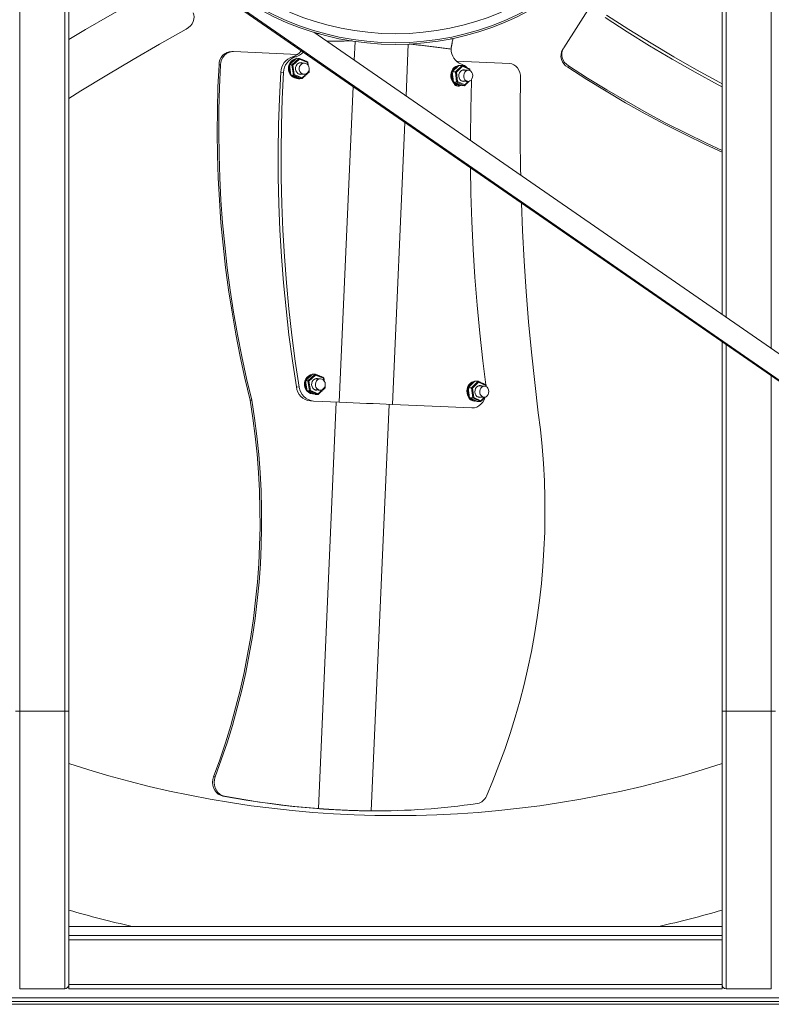
# Model space of a CAD drawing. Units: millimetres. Extents: x -2778 to 751, y 1249 to 3417.
# Drawn here: x -1681 to -1145, y 1249 to 1951 of the extents above; entities that cross this region are included whole.
import ezdxf

# ---------------------------------------------------------------- set-up
doc = ezdxf.new("R2010")
doc.units = ezdxf.units.MM

msp = doc.modelspace()

# ---------------------------------------------------------------- linework, layer by layer
at = {"color": 7, "linetype": 'Continuous', "lineweight": 15}
for p, q in [((-1681.14, 2808.82), (-1681.14, 1457.82)), ((-1649.04, 2808.82), (-1649.04, 1457.82)), ((-1177.14, 2125.53), (-1177.14, 1738.58)), ((-1145.04, 2078.5), (-1145.04, 1716.38)), ((-1646.04, 2071.96), (-1646.04, 1457.82)), ((-1180.14, 2071.96), (-1180.14, 1740.65)), ((-1646.09, 1973.14), (-1646.09, 1297.87)), ((-1268.61, 1969.29), (-1293.07, 1930.9)), ((-1530.53, 1963.47), (-967.65, 1574.28)), ((-1530.16, 1964), (-967.28, 1574.81)), ((-1471.26, 1941.94), (-958.55, 1587.44)), ((-1441.95, 1935.39), (-1442.53, 1922.08)), ((-1403.94, 1933.51), (-1405.56, 1896.51)), ((-1372.09, 1937.31), (-1371.99, 1937.56)), ((-1482.9, 1926.19), (-1528.38, 1928.17)), ((-1486.51, 1924.46), (-1484.45, 1924.37)), ((-1538.93, 1918.79), (-1537.79, 1918.74)), ((-1483.7, 1923.39), (-1488.79, 1918.68)), ((-1488.79, 1918.68), (-1487.71, 1911.46)), ((-1488.79, 1918.68), (-1487.04, 1918.6)), ((-1487.04, 1918.6), (-1481.95, 1923.31)), ((-1485.95, 1911.38), (-1487.04, 1918.6)), ((-1481.64, 1922.74), (-1486.33, 1918.4)), ((-1486.33, 1918.4), (-1485.33, 1911.74)), ((-1483.7, 1923.39), (-1481.95, 1923.31)), ((-1475.96, 1920.42), (-1481.64, 1922.74)), ((-1481.56, 1920.16), (-1481.38, 1920.09)), ((-1475.72, 1918.84), (-1475.96, 1920.42)), ((-1367.98, 1918.36), (-1372.65, 1913.72)), ((-1370.3, 1913.62), (-1365.63, 1918.26)), ((-1331.58, 1919.58), (-1369.7, 1921.24)), ((-1365.27, 1917.67), (-1369.57, 1913.4)), ((-1367.98, 1918.36), (-1365.63, 1918.26)), ((-1360.2, 1915.28), (-1365.27, 1917.67)), ((-1290.22, 1917.07), (-1289.61, 1918.03)), ((-1494.95, 1913.45), (-1492.89, 1913.36)), ((-1487.71, 1911.46), (-1485.95, 1911.38)), ((-1487.71, 1911.46), (-1481.53, 1908.95)), ((-1479.78, 1908.87), (-1485.95, 1911.38)), ((-1485.33, 1911.74), (-1479.65, 1909.43)), ((-1481.73, 1912.16), (-1481.92, 1912.1)), ((-1479.65, 1909.43), (-1474.96, 1913.77)), ((-1474.96, 1913.77), (-1475.03, 1914.23)), ((-1372.65, 1913.72), (-1371.81, 1906.49)), ((-1372.65, 1913.72), (-1370.3, 1913.62)), ((-1369.46, 1906.39), (-1370.3, 1913.62)), ((-1369.57, 1913.4), (-1368.8, 1906.74)), ((-1360.12, 1914.61), (-1360.2, 1915.28)), ((-1481.53, 1908.95), (-1479.78, 1908.87)), ((-1443.36, 1903.2), (-1453.19, 1678.16)), ((-1372.54, 1906.93), (-1371.96, 1906.9)), ((-1372.1, 1906.91), (-1372.27, 1906.51)), ((-1372.27, 1906.51), (-1371.84, 1906.49)), ((-1371.95, 1906.92), (-1371.96, 1906.9)), ((-1371.81, 1906.49), (-1369.46, 1906.39)), ((-1371.81, 1906.49), (-1366.3, 1903.89)), ((-1363.95, 1903.79), (-1369.46, 1906.39)), ((-1368.8, 1906.74), (-1363.72, 1904.34)), ((-1366.3, 1903.89), (-1363.95, 1903.79)), ((-1363.72, 1904.34), (-1361.14, 1906.9)), ((-1358.79, 1908.35), (-1358.79, 1907.12)), ((-1406.38, 1877.63), (-1415.17, 1676.49)), ((-1180.14, 1721.2), (-1180.14, 1457.82)), ((-1180.09, 1721.16), (-1180.09, 1297.87)), ((-1177.14, 1719.12), (-1177.14, 1457.82)), ((-1472.19, 1698.17), (-1477.28, 1693.46)), ((-1477.28, 1693.46), (-1476.2, 1686.24)), ((-1477.28, 1693.46), (-1475.53, 1693.38)), ((-1475.53, 1693.38), (-1470.44, 1698.09)), ((-1474.45, 1686.16), (-1475.53, 1693.38)), ((-1470.13, 1697.52), (-1474.82, 1693.18)), ((-1474.82, 1693.18), (-1473.83, 1686.52)), ((-1472.19, 1698.17), (-1470.44, 1698.09)), ((-1464.45, 1695.2), (-1470.13, 1697.52)), ((-1470.06, 1694.94), (-1469.88, 1694.87)), ((-1464.21, 1693.62), (-1464.45, 1695.2)), ((-1356.49, 1693.14), (-1361.15, 1688.5)), ((-1358.8, 1688.4), (-1354.14, 1693.04)), ((-1353.78, 1692.45), (-1358.08, 1688.18)), ((-1356.49, 1693.14), (-1354.14, 1693.04)), ((-1348.7, 1690.06), (-1353.78, 1692.45)), ((-1145.04, 1696.93), (-1145.04, 1457.82)), ((-1483.81, 1689.04), (-1481.75, 1688.95)), ((-1476.2, 1686.24), (-1474.45, 1686.16)), ((-1476.2, 1686.24), (-1470.03, 1683.73)), ((-1468.27, 1683.65), (-1474.45, 1686.16)), ((-1473.83, 1686.52), (-1468.14, 1684.21)), ((-1470.22, 1686.94), (-1470.41, 1686.88)), ((-1468.14, 1684.21), (-1463.45, 1688.55)), ((-1463.45, 1688.55), (-1463.52, 1689.01)), ((-1361.15, 1688.5), (-1360.31, 1681.27)), ((-1361.15, 1688.5), (-1358.8, 1688.4)), ((-1357.96, 1681.17), (-1358.8, 1688.4)), ((-1358.08, 1688.18), (-1357.3, 1681.52)), ((-1348.62, 1689.39), (-1348.7, 1690.06)), ((-1516.72, 1679.66), (-1515.59, 1679.61)), ((-1473.68, 1679.05), (-1471.62, 1678.96)), ((-1453.19, 1678.16), (-1471.62, 1678.96)), ((-1470.03, 1683.73), (-1468.27, 1683.65)), ((-1455.41, 1678.25), (-1468.08, 1388.35)), ((-1361.05, 1681.71), (-1360.46, 1681.68)), ((-1360.6, 1681.69), (-1360.77, 1681.29)), ((-1360.77, 1681.29), (-1360.34, 1681.27)), ((-1360.45, 1681.7), (-1360.46, 1681.68)), ((-1360.31, 1681.27), (-1357.96, 1681.17)), ((-1360.31, 1681.27), (-1354.8, 1678.67)), ((-1352.45, 1678.57), (-1357.96, 1681.17)), ((-1357.3, 1681.52), (-1352.22, 1679.12)), ((-1354.8, 1678.67), (-1352.45, 1678.57)), ((-1352.22, 1679.12), (-1349.65, 1681.68)), ((-1417.71, 1676.61), (-1430.37, 1386.7)), ((-1358.54, 1674.02), (-1415.17, 1676.49)), ((-1684.14, 1457.82), (-1681.14, 1457.82)), ((-1681.14, 1457.82), (-1681.14, 1259.77)), ((-1681.14, 1457.82), (-1649.04, 1457.82)), ((-1649.04, 1457.82), (-1649.04, 1259.77)), ((-1649.04, 1457.82), (-1646.04, 1457.82)), ((-1646.04, 1457.82), (-1646.04, 1262.77)), ((-1180.14, 1457.82), (-1180.14, 1262.77)), ((-1180.14, 1457.82), (-1177.14, 1457.82)), ((-1177.14, 1457.82), (-1177.14, 1259.77)), ((-1177.14, 1457.82), (-1145.04, 1457.82)), ((-1145.04, 1457.82), (-1145.04, 1259.77)), ((-1145.04, 1457.82), (-1142.04, 1457.82)), ((-1542.85, 1410.93), (-1541.71, 1410.88)), ((-1536.15, 1397.28), (-1535.02, 1397.23)), ((-1646.04, 1304.32), (-1180.14, 1304.32)), ((-1180.14, 1297.87), (-1646.04, 1297.87)), ((-1180.14, 1294.87), (-1646.04, 1294.87)), ((-1681.14, 1259.77), (-1649.04, 1259.77)), ((-1180.14, 1262.87), (-1646.04, 1262.87)), ((-1646.04, 1262.77), (-1646.04, 1259.87)), ((-1180.14, 1259.87), (-1646.04, 1259.87)), ((-1180.14, 1262.77), (-1180.14, 1259.87)), ((-1177.14, 1259.77), (-1145.04, 1259.77)), ((-2295.09, 1250.78), (-531.09, 1250.78)), ((-1013.09, 1253.32), (-1813.09, 1253.32)), ((-2295.09, 1248.78), (-531.09, 1248.78))]:
    msp.add_line(p, q, dxfattribs=at)
at = {"color": 7, "linetype": 'Continuous', "lineweight": 15, "flags": 128}
for points in [[(-1581.83, 1973.2), (-1599.46, 1963.7), (-1616.94, 1953.93), (-1634.26, 1943.91), (-1646.04, 1936.88)], [(-1557.44, 1955.86), (-1556.89, 1954.4), (-1556.69, 1952.83), (-1556.84, 1951.19), (-1557.34, 1949.56), (-1558.18, 1947.99), (-1559.31, 1946.54), (-1560.71, 1945.27), (-1562.31, 1944.21)], [(-1180.14, 1902.92), (-1182.95, 1904.42), (-1199.41, 1913.44), (-1215.72, 1922.76), (-1231.86, 1932.38), (-1247.82, 1942.29), (-1263.6, 1952.49)], [(-1180.14, 1905.24), (-1181.84, 1906.15), (-1198.31, 1915.18), (-1214.61, 1924.5), (-1230.75, 1934.12), (-1246.71, 1944.03), (-1262.49, 1954.23)], [(-1646.04, 1894.74), (-1637.55, 1900.06), (-1618.97, 1911.46), (-1600.23, 1922.62), (-1581.34, 1933.54), (-1562.31, 1944.21)], [(-1373.89, 1937.35), (-1372.09, 1937.31), (-1372.09, 1937.31), (-1372.09, 1937.31)], [(-1516.72, 1679.66), (-1520.44, 1695.2), (-1523.83, 1710.83), (-1526.92, 1726.55), (-1529.68, 1742.34), (-1532.13, 1758.2), (-1534.26, 1774.12), (-1536.07, 1790.09), (-1537.56, 1806.11), (-1538.72, 1822.16), (-1539.57, 1838.24), (-1540.08, 1854.34), (-1540.28, 1870.46), (-1540.15, 1886.57), (-1539.7, 1902.69), (-1538.93, 1918.79)], [(-1515.59, 1679.61), (-1519.3, 1695.15), (-1522.7, 1710.78), (-1525.78, 1726.5), (-1528.55, 1742.29), (-1530.99, 1758.15), (-1533.12, 1774.07), (-1534.93, 1790.04), (-1536.42, 1806.06), (-1537.58, 1822.11), (-1538.43, 1838.19), (-1538.95, 1854.29), (-1539.14, 1870.41), (-1539.02, 1886.52), (-1538.56, 1902.64), (-1537.79, 1918.74)], [(-1484.07, 1923.08), (-1485.15, 1922.81), (-1486.46, 1922.15), (-1487.6, 1921.17), (-1488.51, 1919.93), (-1489.15, 1918.5), (-1489.48, 1916.95), (-1489.48, 1915.35), (-1489.16, 1913.8), (-1488.52, 1912.38), (-1487.62, 1911.16), (-1486.48, 1910.2), (-1485.17, 1909.56), (-1483.77, 1909.27), (-1483.58, 1909.26)], [(-1483.57, 1913.38), (-1484.15, 1914.45), (-1484.42, 1915.67), (-1484.35, 1916.92), (-1483.96, 1918.1), (-1483.27, 1919.1), (-1482.34, 1919.84), (-1481.27, 1920.24), (-1480.14, 1920.27), (-1479.19, 1919.99)], [(-1478.15, 1919.95), (-1479.2, 1919.78), (-1480.17, 1919.28), (-1480.96, 1918.48), (-1481.51, 1917.47), (-1481.77, 1916.31), (-1481.71, 1915.13), (-1481.34, 1914.03), (-1480.69, 1913.1), (-1479.82, 1912.42), (-1478.81, 1912.06), (-1477.75, 1912.05), (-1476.73, 1912.39), (-1475.84, 1913.04), (-1475.16, 1913.96), (-1474.75, 1915.06), (-1474.65, 1916.23), (-1474.87, 1917.39), (-1475.38, 1918.42), (-1476.15, 1919.23), (-1477.1, 1919.76), (-1478.15, 1919.95)], [(-1372.54, 1906.93), (-1373.19, 1908.29), (-1373.56, 1909.81), (-1373.64, 1911.4), (-1373.42, 1912.97), (-1372.92, 1914.45), (-1372.17, 1915.76), (-1371.19, 1916.83), (-1370.05, 1917.59), (-1368.8, 1918.02), (-1368.32, 1918.09)], [(-1331.58, 1919.58), (-1330.04, 1919.32), (-1328.58, 1918.71), (-1327.24, 1917.76), (-1326.08, 1916.51), (-1325.13, 1915), (-1324.45, 1913.3), (-1324.04, 1911.45), (-1323.92, 1909.54)], [(-1180.14, 1856.46), (-1191.95, 1861.92), (-1206.43, 1868.94), (-1220.78, 1876.25), (-1234.98, 1883.85), (-1249.04, 1891.73), (-1262.93, 1899.9), (-1276.66, 1908.35), (-1290.22, 1917.07)], [(-1180.14, 1857.7), (-1191.33, 1862.88), (-1205.82, 1869.9), (-1220.17, 1877.21), (-1234.37, 1884.81), (-1248.42, 1892.7), (-1262.32, 1900.86), (-1276.05, 1909.31), (-1289.61, 1918.03)], [(-1483.81, 1689.04), (-1486.6, 1707.54), (-1489.05, 1726.1), (-1491.17, 1744.71), (-1492.95, 1763.37), (-1494.39, 1782.07), (-1495.49, 1800.8), (-1496.25, 1819.56), (-1496.67, 1838.34), (-1496.75, 1857.12), (-1496.49, 1875.9), (-1495.89, 1894.68), (-1494.95, 1913.45)], [(-1481.75, 1688.95), (-1484.54, 1707.45), (-1487, 1726.01), (-1489.11, 1744.62), (-1490.89, 1763.28), (-1492.33, 1781.98), (-1493.43, 1800.71), (-1494.19, 1819.47), (-1494.61, 1838.25), (-1494.69, 1857.03), (-1494.43, 1875.81), (-1493.83, 1894.59), (-1492.89, 1913.36)], [(-1367.18, 1908.34), (-1367.68, 1909.42), (-1367.9, 1910.65), (-1367.82, 1911.9), (-1367.44, 1913.07), (-1366.8, 1914.07), (-1365.96, 1914.79), (-1364.98, 1915.17), (-1363.97, 1915.18), (-1363.17, 1914.92)], [(-1361.1, 1914.83), (-1362.06, 1914.68), (-1362.94, 1914.2), (-1363.66, 1913.41), (-1364.18, 1912.4), (-1364.43, 1911.26), (-1364.4, 1910.07), (-1364.08, 1908.96), (-1363.52, 1908.02), (-1362.75, 1907.33), (-1361.85, 1906.96), (-1360.89, 1906.93), (-1359.97, 1907.25), (-1359.15, 1907.9), (-1358.53, 1908.8), (-1358.14, 1909.9), (-1358.03, 1911.07), (-1358.2, 1912.23), (-1358.65, 1913.27), (-1359.32, 1914.09), (-1360.16, 1914.63), (-1361.1, 1914.83)], [(-1482.3, 1908.68), (-1483.35, 1908.9), (-1484.08, 1909.3)], [(-1482.51, 1909.24), (-1483.29, 1908.9), (-1483.32, 1908.89)], [(-1480.91, 1908.92), (-1481.23, 1908.81), (-1482.3, 1908.68)], [(-1369.34, 1904.38), (-1369.57, 1904.19), (-1370.03, 1903.9)], [(-1358.79, 1907.12), (-1359.38, 1887.11), (-1359.66, 1867.09), (-1359.67, 1864.79)], [(-1323.8, 1839.99), (-1323.89, 1844.09), (-1324.19, 1865.9), (-1324.2, 1887.72), (-1323.92, 1909.54)], [(-1359.62, 1845.29), (-1359.3, 1827.07), (-1358.66, 1807.08), (-1357.72, 1787.12), (-1356.47, 1767.2), (-1354.91, 1747.31), (-1353.05, 1727.47), (-1350.88, 1707.68), (-1348.74, 1690.51)], [(-1311.22, 1670.67), (-1313.8, 1692.2), (-1316.1, 1713.78), (-1318.11, 1735.41), (-1319.84, 1757.08), (-1321.28, 1778.79), (-1322.44, 1800.53), (-1323.23, 1820.14)], [(-1472.56, 1697.86), (-1473.64, 1697.59), (-1474.95, 1696.92), (-1476.09, 1695.95), (-1477, 1694.71), (-1477.64, 1693.28), (-1477.97, 1691.73), (-1477.97, 1690.13), (-1477.65, 1688.58), (-1477.02, 1687.16), (-1476.11, 1685.94), (-1474.97, 1684.98), (-1473.66, 1684.34), (-1472.26, 1684.05), (-1472.07, 1684.04)], [(-1472.06, 1688.15), (-1472.64, 1689.23), (-1472.91, 1690.44), (-1472.85, 1691.7), (-1472.45, 1692.88), (-1471.76, 1693.88), (-1470.83, 1694.62), (-1469.76, 1695.02), (-1468.63, 1695.05), (-1467.69, 1694.77)], [(-1466.64, 1694.73), (-1467.69, 1694.56), (-1468.66, 1694.06), (-1469.45, 1693.26), (-1470, 1692.24), (-1470.26, 1691.09), (-1470.2, 1689.91), (-1469.83, 1688.81), (-1469.18, 1687.88), (-1468.32, 1687.2), (-1467.31, 1686.84), (-1466.24, 1686.83), (-1465.22, 1687.17), (-1464.33, 1687.82), (-1463.65, 1688.74), (-1463.24, 1689.84), (-1463.14, 1691.01), (-1463.36, 1692.17), (-1463.87, 1693.2), (-1464.64, 1694.01), (-1465.59, 1694.54), (-1466.64, 1694.73)], [(-1361.05, 1681.71), (-1361.69, 1683.07), (-1362.06, 1684.59), (-1362.14, 1686.18), (-1361.93, 1687.75), (-1361.43, 1689.23), (-1360.67, 1690.54), (-1359.7, 1691.61), (-1358.56, 1692.37), (-1357.31, 1692.8), (-1356.83, 1692.87)], [(-1355.68, 1683.12), (-1356.19, 1684.2), (-1356.41, 1685.43), (-1356.32, 1686.68), (-1355.94, 1687.85), (-1355.3, 1688.85), (-1354.46, 1689.57), (-1353.49, 1689.95), (-1352.47, 1689.96), (-1351.68, 1689.7)], [(-1349.61, 1689.61), (-1350.56, 1689.46), (-1351.44, 1688.98), (-1352.17, 1688.19), (-1352.68, 1687.18), (-1352.93, 1686.03), (-1352.9, 1684.85), (-1352.59, 1683.74), (-1352.02, 1682.8), (-1351.25, 1682.11), (-1350.35, 1681.74), (-1349.4, 1681.71), (-1348.47, 1682.03), (-1347.66, 1682.68), (-1347.03, 1683.58), (-1346.64, 1684.68), (-1346.53, 1685.85), (-1346.7, 1687.01), (-1347.15, 1688.05), (-1347.82, 1688.87), (-1348.67, 1689.41), (-1349.61, 1689.61)], [(-1516.72, 1679.66), (-1514.76, 1666.82), (-1513.11, 1653.93), (-1511.79, 1640.98), (-1510.78, 1628), (-1510.11, 1614.99), (-1509.75, 1601.96), (-1509.72, 1588.92), (-1510.01, 1575.88), (-1510.63, 1562.85), (-1511.57, 1549.85), (-1512.83, 1536.87), (-1514.41, 1523.93), (-1516.31, 1511.04), (-1518.54, 1498.22), (-1521.08, 1485.46), (-1523.93, 1472.78), (-1527.1, 1460.2), (-1530.58, 1447.71), (-1534.36, 1435.33), (-1538.46, 1423.06), (-1542.85, 1410.93)], [(-1515.59, 1679.61), (-1513.62, 1666.77), (-1511.97, 1653.88), (-1510.65, 1640.93), (-1509.65, 1627.95), (-1508.97, 1614.94), (-1508.61, 1601.91), (-1508.58, 1588.87), (-1508.87, 1575.83), (-1509.49, 1562.8), (-1510.43, 1549.8), (-1511.69, 1536.82), (-1513.27, 1523.88), (-1515.17, 1510.99), (-1517.4, 1498.17), (-1519.94, 1485.41), (-1522.79, 1472.73), (-1525.96, 1460.15), (-1529.44, 1447.66), (-1533.23, 1435.28), (-1537.32, 1423.01), (-1541.71, 1410.88)], [(-1415.17, 1676.49), (-1419.7, 1676.69), (-1424.29, 1676.89), (-1428.95, 1677.1), (-1433.68, 1677.3), (-1438.47, 1677.51), (-1443.32, 1677.72), (-1448.23, 1677.94), (-1453.19, 1678.16)], [(-1348.98, 1681.81), (-1349.02, 1681.7), (-1349.8, 1679.8), (-1350.84, 1678.09), (-1352.11, 1676.62), (-1353.56, 1675.46), (-1355.15, 1674.62), (-1356.83, 1674.13), (-1358.54, 1674.02)], [(-1311.22, 1670.67), (-1309.71, 1658.61), (-1308.5, 1646.49), (-1307.56, 1634.33), (-1306.91, 1622.13), (-1306.55, 1609.91), (-1306.48, 1597.67), (-1306.69, 1585.43), (-1307.19, 1573.19), (-1307.98, 1560.97), (-1309.05, 1548.78), (-1310.41, 1536.62), (-1312.05, 1524.52), (-1313.98, 1512.47), (-1316.18, 1500.48), (-1318.67, 1488.58), (-1321.43, 1476.76), (-1324.47, 1465.04), (-1327.77, 1453.42), (-1331.35, 1441.92), (-1335.19, 1430.55), (-1339.3, 1419.32), (-1343.67, 1408.23), (-1348.29, 1397.3)], [(-1536.15, 1397.28), (-1537.87, 1397.81), (-1539.46, 1398.7), (-1540.85, 1399.93), (-1542, 1401.44), (-1542.85, 1403.18), (-1543.38, 1405.07), (-1543.55, 1407.05), (-1543.38, 1409.02), (-1542.85, 1410.93)], [(-1535.02, 1397.23), (-1536.73, 1397.76), (-1538.32, 1398.65), (-1539.71, 1399.88), (-1540.86, 1401.39), (-1541.71, 1403.13), (-1542.24, 1405.02), (-1542.41, 1407), (-1542.24, 1408.97), (-1541.71, 1410.88)], [(-1469.22, 1388.4), (-1477.63, 1389.1), (-1486.03, 1389.92), (-1494.42, 1390.86), (-1502.79, 1391.91), (-1511.16, 1393.08), (-1519.51, 1394.36), (-1527.84, 1395.77), (-1536.15, 1397.28)], [(-1468.08, 1388.35), (-1476.49, 1389.05), (-1484.89, 1389.87), (-1493.28, 1390.81), (-1501.65, 1391.86), (-1510.02, 1393.03), (-1518.37, 1394.31), (-1526.7, 1395.72), (-1535.02, 1397.23)]]:
    msp.add_lwpolyline(points, dxfattribs=at)
at = {"color": 7, "linetype": 'Continuous', "lineweight": 15}
for radius in [200.03, 198.83, 192.41]:
    msp.add_circle((-1413.09, 2133.32), radius, dxfattribs=at)
for centre, radius, start, end in [((-1285.36, 1926.08), 9.1, 148.00431, 242.16239), ((-1529.8, 1919.12), 9.14, 90.7334, 182.05684), ((-1528.7, 1919.08), 9.1, 88.00433, 182.16233), ((-1483.11, 1913.12), 11.84, 106.65473, 178.41731), ((-1481.06, 1913.03), 11.84, 106.6546, 178.41744), ((-1489.38, 1935.04), 10.96, 285.20587, 325.26292), ((-1487.21, 1934.74), 10.74, 284.88329, 319.9291), ((-1362.04, 1929.73), 11.35, 178.80664, 249.11998), ((-1285.94, 1925.14), 9.14, 150.73344, 242.05684), ((-1481.59, 1916.12), 7.5, 163.3242, 213.72729), ((-1482.41, 1916.65), 6.55, 106.02368, 159.54482), ((-1366.64, 1912.01), 6.21, 107.19196, 162.45404), ((-1368.72, 1910.48), 9.04, 42.4834, 73.0515), ((-1482.85, 1915.12), 5.88, 220.51106, 275.24338), ((-1480.68, 1915.42), 3.54, 215.23327, 288.72038), ((-1364.81, 1911.03), 8.25, 163.1262, 210.03678), ((-1367.99, 1909.34), 5.13, 213.4967, 266.22575), ((-1367.47, 1909.21), 5.01, 214.42628, 275.08392), ((-1368.34, 1906.65), 3.22, 201.55411, 264.23783), ((-1368.6, 1906.35), 2.9, 268.68661, 309.0516), ((-1364.55, 1909.83), 3.02, 209.50145, 290.04173), ((-1470.08, 1690.9), 7.5, 163.32425, 213.72723), ((-1470.91, 1691.43), 6.55, 106.02443, 159.54454), ((-1355.14, 1686.79), 6.21, 107.1916, 162.45425), ((-1472.72, 1690.15), 11.14, 185.70652, 265.08875), ((-1470.66, 1690.06), 11.14, 185.70639, 265.0889), ((-1471.34, 1689.9), 5.88, 220.51195, 275.24261), ((-1469.17, 1690.2), 3.54, 215.2338, 288.71983), ((-1353.31, 1685.81), 8.25, 163.12622, 210.03676), ((-1356.49, 1684.12), 5.13, 213.49653, 266.22576), ((-1355.97, 1683.99), 5.01, 214.42604, 275.08416), ((-1353.06, 1684.61), 3.02, 209.50116, 290.04161), ((-1413.09, 2133.32), 750, 251.90461, 288.09941), ((-1356.23, 1400.34), 8.51, 281.18325, 339.0316), ((-1426.82, 1881.14), 494.45, 269.58853, 278.40103), ((-1413.09, 2133.32), 850, 254.09056, 257.23749), ((-1413.09, 2133.32), 850, 282.76251, 285.90944), ((-1649.04, 1262.77), 3, 270, 0), ((-1177.14, 1262.77), 3, 180, 270)]:
    msp.add_arc(centre, radius, start, end, dxfattribs=at)
for centre, major_axis, ratio, start_param, end_param in [((-1488.3, 1918.48), (0.533, -0.187), 0.121198, 2.760797, 3.205597), ((-1486.55, 1918.41), (0.533, -0.187), 0.121198, 1.190001, 2.760797), ((-1483.61, 1922.82), (-0.103, 0.567), 0.37195, 6.19866, 6.515451), ((-1481.86, 1922.75), (-0.103, 0.567), 0.37195, 4.627864, 6.19866), ((-1476.17, 1920.43), (0.447, 0.352), 0.26259, 5.008659, 6.579455), ((-1367.92, 1917.79), (-0.098, 0.568), 0.501433, 6.174371, 6.62124), ((-1365.57, 1917.69), (-0.098, 0.568), 0.501433, 4.603575, 6.174371), ((-1487.31, 1911.83), (0.447, 0.352), 0.26259, 2.993063, 3.437863), ((-1485.55, 1911.75), (0.447, 0.352), 0.26259, 3.437863, 5.008659), ((-1475.18, 1913.78), (0.533, -0.187), 0.121198, 6.219181, 7.473186), ((-1372.22, 1913.52), (0.523, -0.183), 0.17766, 2.608611, 3.227705), ((-1369.87, 1913.42), (0.523, -0.183), 0.17766, 1.037815, 2.608611), ((-1360.49, 1915.29), (0.456, 0.327), 0.355436, 5.136556, 6.707352), ((-1479.87, 1909.44), (-0.103, 0.567), 0.37195, 3.057068, 4.627864), ((-1371.44, 1906.85), (0.456, 0.327), 0.355436, 2.946666, 3.56576), ((-1369.09, 1906.75), (0.456, 0.327), 0.355436, 3.56576, 5.136556), ((-1364.01, 1904.36), (-0.098, 0.568), 0.501433, 3.032778, 4.603575), ((-1476.79, 1693.26), (0.533, -0.187), 0.121198, 2.760797, 3.205597), ((-1475.04, 1693.18), (0.533, -0.187), 0.121198, 1.190001, 2.760797), ((-1472.1, 1697.6), (-0.103, 0.567), 0.37195, 6.19866, 6.515451), ((-1470.35, 1697.52), (-0.103, 0.567), 0.37195, 4.627864, 6.19866), ((-1464.67, 1695.21), (0.447, 0.352), 0.26259, 5.008659, 6.579455), ((-1356.42, 1692.57), (-0.098, 0.568), 0.501433, 6.174371, 6.62124), ((-1354.07, 1692.47), (-0.098, 0.568), 0.501433, 4.603575, 6.174371), ((-1475.8, 1686.61), (0.447, 0.352), 0.26259, 2.993063, 3.437863), ((-1474.05, 1686.53), (0.447, 0.352), 0.26259, 3.437863, 5.008659), ((-1463.67, 1688.56), (0.533, -0.187), 0.121198, 6.219181, 7.473186), ((-1360.72, 1688.3), (0.523, -0.183), 0.17766, 2.608611, 3.227705), ((-1358.37, 1688.2), (0.523, -0.183), 0.17766, 1.037815, 2.608611), ((-1349, 1690.07), (0.456, 0.327), 0.355436, 5.136556, 6.707352), ((-1468.36, 1684.22), (-0.103, 0.567), 0.37195, 3.057068, 4.627864), ((-1359.94, 1681.63), (0.456, 0.327), 0.355436, 2.946666, 3.56576), ((-1357.59, 1681.53), (0.456, 0.327), 0.355436, 3.56576, 5.136556), ((-1352.52, 1679.14), (-0.098, 0.568), 0.501433, 3.032778, 4.603575)]:
    msp.add_ellipse(centre, major_axis=major_axis, ratio=ratio, start_param=start_param, end_param=end_param, dxfattribs=at)
for points in [[(-1470.12, 1941.15), (-1467.63, 1940.97)], [(-1373.39, 1929.96), (-1403.28, 1933.67)], [(-1373.34, 1931.23), (-1373.39, 1929.96)], [(-1372.66, 1934.31), (-1373.34, 1931.23)], [(-1528.78, 1928.2), (-1529.92, 1928.25)], [(-1293.29, 1930.57), (-1293.91, 1929.61)], [(-1488.84, 1918.66), (-1487.76, 1911.5)], [(-1483.76, 1923.37), (-1488.83, 1918.67)], [(-1475.75, 1920.8), (-1481.91, 1923.31)], [(-1478.04, 1919.94), (-1481.75, 1920.11)], [(-1475.36, 1918.39), (-1475.72, 1920.76)], [(-1368.1, 1918.31), (-1372.73, 1913.71)], [(-1360.07, 1915.65), (-1365.57, 1918.24)], [(-1487.73, 1911.47), (-1481.57, 1908.96)], [(-1482.1, 1912.18), (-1478.39, 1912.01)], [(-1479.72, 1908.9), (-1474.65, 1913.59)], [(-1474.64, 1913.6), (-1474.82, 1914.78)], [(-1372.74, 1913.69), (-1371.91, 1906.56)], [(-1361.06, 1914.83), (-1365.47, 1915.02)], [(-1359.9, 1914.5), (-1360.02, 1915.58)], [(-1483.58, 1909.26), (-1483.14, 1909.24)], [(-1371.86, 1906.5), (-1366.36, 1903.91)], [(-1368.32, 1904.22), (-1367.74, 1904.19)], [(-1365.82, 1907.1), (-1361.41, 1906.9)], [(-1363.83, 1903.84), (-1360.67, 1906.98)], [(-1477.33, 1693.44), (-1476.25, 1686.28)], [(-1472.25, 1698.14), (-1477.32, 1693.45)], [(-1464.24, 1695.58), (-1470.41, 1698.09)], [(-1466.53, 1694.72), (-1470.24, 1694.88)], [(-1463.86, 1693.17), (-1464.21, 1695.54)], [(-1356.61, 1693.09), (-1361.24, 1688.49)], [(-1348.57, 1690.43), (-1354.07, 1693.02)], [(-1476.23, 1686.24), (-1470.06, 1683.74)], [(-1470.59, 1686.95), (-1466.88, 1686.79)], [(-1468.21, 1683.68), (-1463.14, 1688.37)], [(-1463.14, 1688.38), (-1463.31, 1689.56)], [(-1361.24, 1688.47), (-1360.41, 1681.34)], [(-1349.57, 1689.61), (-1353.98, 1689.8)], [(-1348.4, 1689.28), (-1348.53, 1690.36)], [(-1472.07, 1684.04), (-1471.63, 1684.02)], [(-1360.37, 1681.28), (-1354.87, 1678.69)], [(-1356.83, 1679), (-1356.24, 1678.97)], [(-1354.32, 1681.87), (-1349.91, 1681.68)], [(-1352.33, 1678.62), (-1349.17, 1681.76)], [(-1468.08, 1388.35), (-1469.22, 1388.4)]]:
    msp.add_open_spline(points, degree=1, dxfattribs=at)
for points, knots in [([(-1443.99, 1935.84), (-1448.96, 1935.72), (-1454.94, 1935.56), (-1460.91, 1935.5), (-1461.92, 1935.49)], [0, 0, 0, 0, 0.83153, 1, 1, 1, 1]), ([(-1372.09, 1937.31), (-1372.24, 1936.87), (-1372.54, 1935.96), (-1372.62, 1934.87), (-1372.66, 1934.31)], [0, 0, 0, 0, 0.4915748, 1, 1, 1, 1]), ([(-1450.1, 1387.24), (-1450.84, 1387.28), (-1452.37, 1387.34), (-1454.7, 1387.46), (-1457.09, 1387.59), (-1459.48, 1387.73), (-1461.9, 1387.88), (-1464.32, 1388.04), (-1466.76, 1388.21), (-1468.4, 1388.34), (-1469.22, 1388.4)], [0, 0, 0, 0, 0.119331, 0.245141, 0.370949, 0.496758, 0.622385, 0.748375, 0.874224, 1, 1, 1, 1]), ([(-1430.37, 1386.7), (-1431.32, 1386.71), (-1433.23, 1386.73), (-1436.13, 1386.78), (-1439.06, 1386.84), (-1442.01, 1386.93), (-1444.98, 1387.03), (-1447.99, 1387.15), (-1450.8, 1387.27), (-1453.41, 1387.4), (-1455.82, 1387.53), (-1458.24, 1387.68), (-1460.68, 1387.83), (-1463.13, 1387.99), (-1465.6, 1388.16), (-1467.25, 1388.29), (-1468.08, 1388.35)], [0, 0, 0, 0, 0.0793517, 0.1600906, 0.2400326, 0.3199968, 0.3999954, 0.4799978, 0.5600006, 0.6228578, 0.6857143, 0.748571, 0.8113366, 0.8742834, 0.9371599, 1, 1, 1, 1]), ([(-1450.1, 1387.24), (-1449.87, 1387.23), (-1449.43, 1387.21), (-1448.98, 1387.19), (-1448.76, 1387.18)], [0, 0, 0, 0, 0.500001, 1, 1, 1, 1])]:
    msp.add_open_spline(points, degree=3, knots=knots, dxfattribs=at)

doc.saveas('drawing.dxf')
